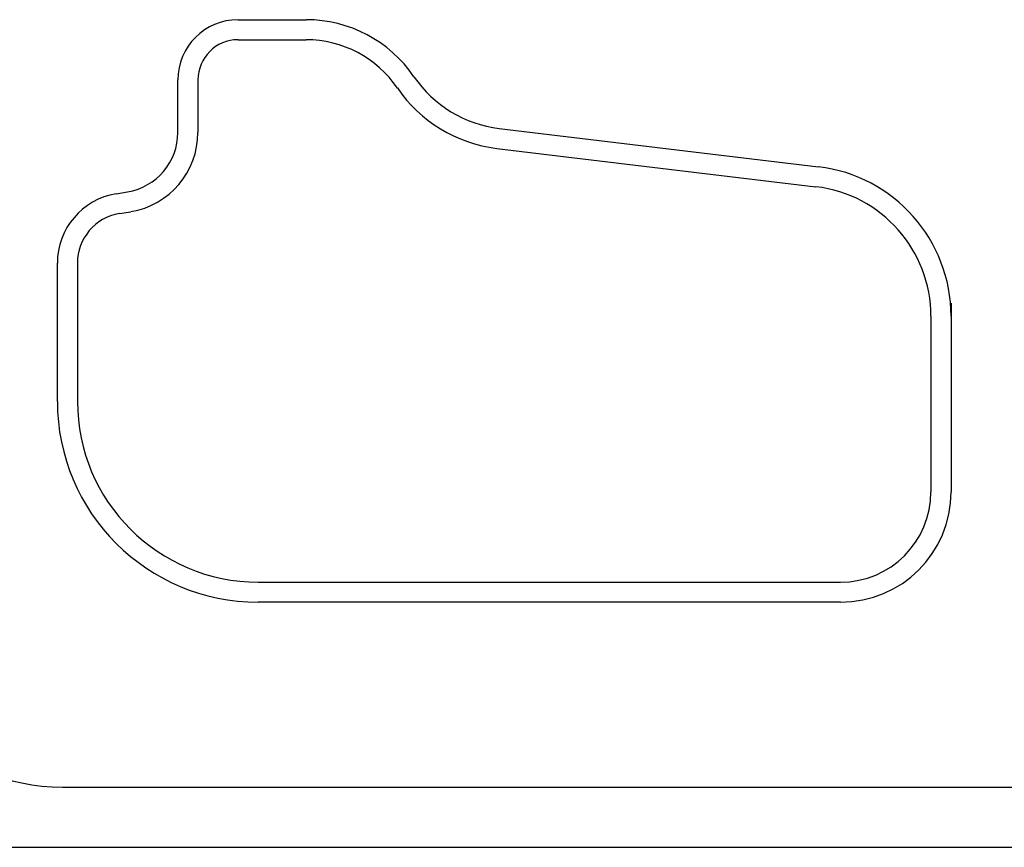
# Model space of a CAD drawing. Units: millimetres. Extents: x -3880 to 4043, y -2800 to 2778.
# Drawn here: x -2477 to -1987, y -1471 to -1059 of the extents above; entities that cross this region are included whole.
import ezdxf

# ---------------------------------------------------------------- set-up
doc = ezdxf.new("R2010")
doc.units = ezdxf.units.MM
doc.header["$LTSCALE"] = 5

msp = doc.modelspace()

# ---------------------------------------------------------------- linework, layer by layer
at = {"color": 4, "linetype": 'Continuous', "lineweight": 25}
for p, q in [((-2368.63, -1059.22), (-2334.77, -1059.22)), ((-2368.63, -1069.22), (-2334.77, -1069.22)), ((-2398.63, -1115.33), (-2398.63, -1089.22)), ((-2388.63, -1089.22), (-2388.63, -1115.33)), ((-2238.66, -1113.34), (-2079.7, -1132.42)), ((-2239.85, -1123.27), (-2080.89, -1142.35)), ((-2429.39, -1145.87), (-2423.7, -1144.93)), ((-2427.74, -1155.74), (-2422.06, -1154.79)), ((-2458.63, -1249.22), (-2458.63, -1180.4)), ((-2448.63, -1180.4), (-2448.63, -1249.22)), ((-2013.63, -1200.34), (-2013.63, -1294.22)), ((-2023.63, -1206.89), (-2023.63, -1294.22)), ((-2358.63, -1339.22), (-2068.63, -1339.22)), ((-2068.63, -1349.22), (-2358.63, -1349.22))]:
    msp.add_line(p, q, dxfattribs=at)
at = {"color": 3, "linetype": 'Continuous', "lineweight": 25}
for p, q in [((-2456.13, -1441.22), (-1541.13, -1441.22)), ((-2508.63, -1471.22), (-1810.68, -1471.22))]:
    msp.add_line(p, q, dxfattribs=at)
at = {"color": 4, "linetype": 'Continuous', "lineweight": 25}
for centre, radius, start, end in [((-2368.63, -1089.22), 30, 90, 180), ((-2334.77, -1124.22), 65, 34.3041, 90), ((-2368.63, -1089.22), 20, 90, 180), ((-2334.77, -1124.22), 55, 34.3041, 90), ((-2231.51, -1053.77), 60, 214.3041, 263.1572), ((-2231.51, -1053.77), 70, 214.3041, 263.1572), ((-2428.63, -1115.33), 30, 279.4623, 0), ((-2428.63, -1115.33), 40, 279.4623, 0), ((-2088.63, -1206.89), 75, 360, 83.1572), ((-2423.63, -1180.4), 35, 99.4623, 180), ((-2088.63, -1206.89), 65, 360, 83.1572), ((-2423.63, -1180.4), 25, 99.4623, 180), ((-2358.63, -1249.22), 100, 180, 270), ((-2358.63, -1249.22), 90, 180, 270), ((-2068.63, -1294.22), 45, 270, 0), ((-2068.63, -1294.22), 55, 270, 0)]:
    msp.add_arc(centre, radius, start, end, dxfattribs=at)
at = {"color": 3, "linetype": 'Continuous', "lineweight": 25}
msp.add_arc((-2456.13, -1341.22), 100, 180, 270, dxfattribs=at)

doc.saveas('drawing.dxf')
